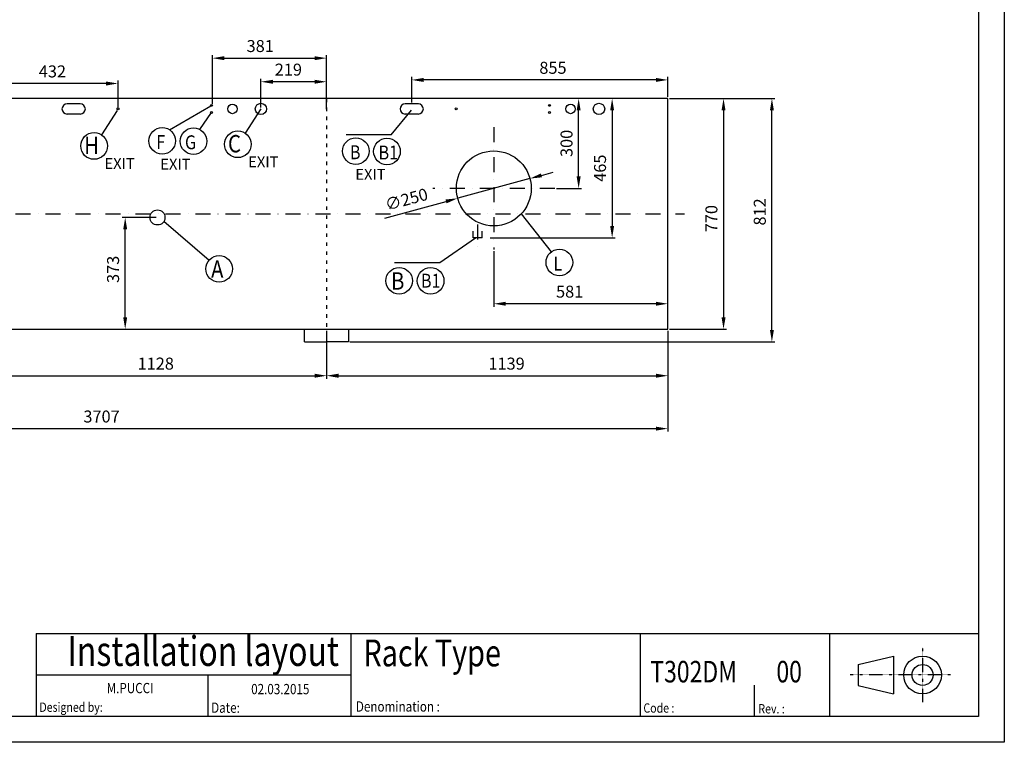
# Model space of a CAD drawing. Units: millimetres. Extents: x 2080 to 9339, y 796 to 5930.
# Drawn here: x 6053 to 9339, y 796 to 3207 of the extents above; entities that cross this region are included whole.
import ezdxf

# ---------------------------------------------------------------- set-up
doc = ezdxf.new("R2010")
doc.units = ezdxf.units.MM
doc.linetypes.add('ACAD_ISO03W100', pattern=[30, 12, -18])
doc.linetypes.add('DASHDOT', pattern=[1, 0.5, -0.25, 0, -0.25])
doc.styles.add('TXT', font='arial.ttf')
doc.dimstyles.new('MILLIMETRI', dxfattribs={"dimtxt": 40, "dimasz": 40, "dimexe": 10, "dimexo": 5, "dimgap": 20, "dimtad": 1, "dimdec": 0, "dimzin": 0, "dimdsep": 46, "dimtxsty": 'TXT', "dimcen": 50, "dimadec": 0, "dimazin": 0, "dimtfac": 1, "dimtdec": 0, "dimtmove": 0, "dimatfit": 3, "dimfxl": 1, "dimtolj": 1, "dimtzin": 0, "dimarcsym": 0})

# ---------------------------------------------------------------- blocks, each defined once
blk = doc.blocks.new('*D181')
at = {"color": 0, "lineweight": -2, "transparency": 16777216}
for p, q in [((5949.2, -844.1), (5949.2, -1004)), ((7077.4, -844.1), (7077.4, -1004)), ((5989.2, -994), (7037.4, -994))]:
    blk.add_line(p, q, dxfattribs=at)
at = {"color": 0, "transparency": 16777216}
for points in [[(5989.2, -987.3), (5989.2, -1000.7), (5949.2, -994)], [(7037.4, -987.3), (7037.4, -1000.7), (7077.4, -994)]]:
    blk.add_solid(points, dxfattribs=at)
at = {"layer": 'DEFPOINTS', "color": 0, "transparency": 16777216}
for p in [(5949.2, -839.1), (7077.4, -839.1), (7077.4, -994)]:
    blk.add_point(p, dxfattribs=at)
at = {"color": 0, "transparency": 16777216, "insert": (6507.5, -953.6), "char_height": 40, "attachment_point": 5, "style": 'TXT'}
blk.add_mtext('\\A1;1128', dxfattribs=at)
blk = doc.blocks.new('*D182')
at = {"color": 0, "lineweight": -2, "transparency": 16777216}
for p, q in [((6508.3, -466.1), (6395.5, -466.1)), ((6405.5, -799.1), (6405.5, -506.1)), ((6408.3, -839.1), (6415.5, -839.1))]:
    blk.add_line(p, q, dxfattribs=at)
at = {"color": 0, "transparency": 16777216}
for points in [[(6398.8, -506.1), (6412.1, -506.1), (6405.5, -466.1)], [(6398.8, -799.1), (6412.1, -799.1), (6405.5, -839.1)]]:
    blk.add_solid(points, dxfattribs=at)
at = {"layer": 'DEFPOINTS', "color": 0, "transparency": 16777216}
for p in [(6405.5, -466.1), (6513.3, -466.1), (6403.3, -839.1)]:
    blk.add_point(p, dxfattribs=at)
at = {"color": 0, "transparency": 16777216, "insert": (6365, -639.1), "char_height": 40, "attachment_point": 5, "rotation": 90, "style": 'TXT'}
blk.add_mtext('\\A1;373', dxfattribs=at)
blk = doc.blocks.new('*D183')
at = {"color": 0, "lineweight": -2, "transparency": 16777216}
for p, q in [((6858.5, -99.1), (6858.5, -3.3)), ((7037.4, -13.3), (6898.5, -13.3)), ((7077.4, -64.1), (7077.4, -3.3))]:
    blk.add_line(p, q, dxfattribs=at)
at = {"color": 0, "transparency": 16777216}
for points in [[(6898.5, -6.7), (6898.5, -20), (6858.5, -13.3)], [(7037.4, -6.7), (7037.4, -20), (7077.4, -13.3)]]:
    blk.add_solid(points, dxfattribs=at)
at = {"layer": 'DEFPOINTS', "color": 0, "transparency": 16777216}
for p in [(6858.5, -13.3), (7077.4, -69.1), (6858.5, -104.1)]:
    blk.add_point(p, dxfattribs=at)
at = {"color": 0, "transparency": 16777216, "insert": (6950.1, 27.1), "char_height": 40, "attachment_point": 5, "style": 'TXT'}
blk.add_mtext('\\A1;219', dxfattribs=at)
blk = doc.blocks.new('*D184')
at = {"color": 0, "lineweight": -2, "transparency": 16777216}
for p, q in [((6696.5, -87.2), (6696.5, 75.4)), ((7077.4, -105), (7077.4, 75.4)), ((6736.5, 65.4), (7037.4, 65.4))]:
    blk.add_line(p, q, dxfattribs=at)
at = {"color": 0, "transparency": 16777216}
for points in [[(6736.5, 72), (6736.5, 58.7), (6696.5, 65.4)], [(7037.4, 72), (7037.4, 58.7), (7077.4, 65.4)]]:
    blk.add_solid(points, dxfattribs=at)
at = {"layer": 'DEFPOINTS', "color": 0, "transparency": 16777216}
for p in [(7077.4, 65.4), (6696.5, -92.2), (7077.4, -110)]:
    blk.add_point(p, dxfattribs=at)
at = {"color": 0, "transparency": 16777216, "insert": (6856.1, 105.8), "char_height": 40, "attachment_point": 5, "style": 'TXT'}
blk.add_mtext('\\A1;381', dxfattribs=at)
blk = doc.blocks.new('*D185')
at = {"color": 0, "lineweight": -2, "transparency": 16777216}
for p, q in [((5949.2, -64.1), (5949.2, -9.2)), ((6341.5, -19.2), (5989.2, -19.2)), ((6381.5, -99.1), (6381.5, -9.2))]:
    blk.add_line(p, q, dxfattribs=at)
at = {"color": 0, "transparency": 16777216}
for points in [[(5989.2, -12.5), (5989.2, -25.9), (5949.2, -19.2)], [(6341.5, -12.5), (6341.5, -25.9), (6381.5, -19.2)]]:
    blk.add_solid(points, dxfattribs=at)
at = {"layer": 'DEFPOINTS', "color": 0, "transparency": 16777216}
for p in [(5949.2, -19.2), (5949.2, -69.1), (6381.5, -104.1)]:
    blk.add_point(p, dxfattribs=at)
at = {"color": 0, "transparency": 16777216, "insert": (6162.6, 21.2), "char_height": 40, "attachment_point": 5, "style": 'TXT'}
blk.add_mtext('\\A1;432', dxfattribs=at)
blk = doc.blocks.new('*D228')
at = {"color": 0, "lineweight": -2, "transparency": 16777216}
for p, q in [((4509.9, 2169.1), (4509.9, 1832.7)), ((8216.7, 2169.1), (8216.7, 1832.7)), ((4549.9, 1842.7), (8176.7, 1842.7))]:
    blk.add_line(p, q, dxfattribs=at)
at = {"color": 0, "transparency": 16777216}
for points in [[(4549.9, 1849.3), (4549.9, 1836), (4509.9, 1842.7)], [(8176.7, 1849.3), (8176.7, 1836), (8216.7, 1842.7)]]:
    blk.add_solid(points, dxfattribs=at)
at = {"layer": 'DEFPOINTS', "color": 0, "transparency": 16777216}
for p in [(4509.9, 2174.1), (8216.7, 2174.1), (8216.7, 1842.7)]:
    blk.add_point(p, dxfattribs=at)
at = {"color": 0, "transparency": 16777216, "insert": (6326.5, 1883.1), "char_height": 40, "attachment_point": 5, "style": 'TXT'}
blk.add_mtext('\\A1;3707', dxfattribs=at)
blk = doc.blocks.new('*D246')
at = {"color": 0, "linetype": 'Continuous', "lineweight": -2, "ltscale": 100, "transparency": 16777216}
for p, q in [((8025.6, -1507), (8020.6, -1507)), ((8030.6, -1547), (8030.6, -1932)), ((7623.4, -1972), (8040.6, -1972))]:
    blk.add_line(p, q, dxfattribs=at)
at = {"color": 0, "linetype": 'Continuous', "ltscale": 100, "transparency": 16777216}
for points in [[(8024, -1547), (8037.3, -1547), (8030.6, -1507)], [(8024, -1932), (8037.3, -1932), (8030.6, -1972)]]:
    blk.add_solid(points, dxfattribs=at)
at = {"layer": 'DEFPOINTS', "color": 0, "linetype": 'Continuous', "ltscale": 100, "transparency": 16777216}
for p in [(8030.6, -1507), (7618.4, -1972), (8030.6, -1972)]:
    blk.add_point(p, dxfattribs=at)
at = {"color": 0, "linetype": 'Continuous', "ltscale": 100, "transparency": 16777216, "insert": (7990.2, -1739.5), "char_height": 40, "attachment_point": 5, "rotation": 90, "style": 'TXT'}
blk.add_mtext('\\A1;465', dxfattribs=at)
blk = doc.blocks.new('*D247')
at = {"color": 0, "linetype": 'Continuous', "lineweight": -2, "ltscale": 100, "transparency": 16777216}
for p, q in [((7913.8, -1507), (7908.8, -1507)), ((7918.8, -1767), (7918.8, -1547)), ((7844.5, -1807), (7928.8, -1807))]:
    blk.add_line(p, q, dxfattribs=at)
at = {"color": 0, "linetype": 'Continuous', "ltscale": 100, "transparency": 16777216}
for points in [[(7912.2, -1547), (7925.5, -1547), (7918.8, -1507)], [(7912.2, -1767), (7925.5, -1767), (7918.8, -1807)]]:
    blk.add_solid(points, dxfattribs=at)
at = {"layer": 'DEFPOINTS', "color": 0, "linetype": 'Continuous', "ltscale": 100, "transparency": 16777216}
for p in [(7918.8, -1507), (7918.8, -1507), (7839.5, -1807)]:
    blk.add_point(p, dxfattribs=at)
at = {"color": 0, "linetype": 'Continuous', "ltscale": 100, "transparency": 16777216, "insert": (7878.4, -1656.9), "char_height": 40, "attachment_point": 5, "rotation": 90, "style": 'TXT'}
blk.add_mtext('\\A1;300', dxfattribs=at)
blk = doc.blocks.new('*D248')
at = {"color": 0, "lineweight": -2, "transparency": 16777216}
for p, q in [((7756.3, -1774.1), (7515.1, -1840)), ((7794.9, -1763.6), (7833.4, -1753)), ((7272.2, -1906.3), (7476.5, -1850.5))]:
    blk.add_line(p, q, dxfattribs=at)
at = {"color": 0, "transparency": 16777216}
for points in [[(7793.1, -1757.1), (7796.6, -1770), (7756.3, -1774.1)], [(7474.7, -1844.1), (7478.2, -1856.9), (7515.1, -1840)]]:
    blk.add_solid(points, dxfattribs=at)
at = {"layer": 'DEFPOINTS', "color": 0, "transparency": 16777216}
for p in [(7756.3, -1774.1), (7515.1, -1840)]:
    blk.add_point(p, dxfattribs=at)
at = {"color": 0, "transparency": 16777216, "insert": (7344.1, -1843.6), "char_height": 40, "attachment_point": 5, "rotation": 15.2709, "style": 'TXT'}
blk.add_mtext('\\A1;∅250', dxfattribs=at)
blk = doc.blocks.new('*D249')
at = {"color": 0, "lineweight": -2, "transparency": 16777216}
for p, q in [((8221.7, -1507), (8412.4, -1507)), ((8402.4, -1547), (8402.4, -2237)), ((8221.7, -2277), (8412.4, -2277))]:
    blk.add_line(p, q, dxfattribs=at)
at = {"color": 0, "transparency": 16777216}
for points in [[(8395.7, -1547), (8409.1, -1547), (8402.4, -1507)], [(8395.7, -2237), (8409.1, -2237), (8402.4, -2277)]]:
    blk.add_solid(points, dxfattribs=at)
at = {"layer": 'DEFPOINTS', "color": 0, "transparency": 16777216}
for p in [(8216.7, -1507), (8216.7, -2277), (8402.4, -2277)]:
    blk.add_point(p, dxfattribs=at)
at = {"color": 0, "transparency": 16777216, "insert": (8362, -1907.9), "char_height": 40, "attachment_point": 5, "rotation": 90, "style": 'TXT'}
blk.add_mtext('\\A1;770', dxfattribs=at)
blk = doc.blocks.new('*D250')
at = {"color": 0, "lineweight": -2, "transparency": 16777216}
for p, q in [((7077.4, -2282), (7077.4, -2441.9)), ((8216.7, -2282), (8216.7, -2441.9)), ((7117.4, -2431.9), (8176.7, -2431.9))]:
    blk.add_line(p, q, dxfattribs=at)
at = {"color": 0, "transparency": 16777216}
for points in [[(7117.4, -2425.2), (7117.4, -2438.6), (7077.4, -2431.9)], [(8176.7, -2425.2), (8176.7, -2438.6), (8216.7, -2431.9)]]:
    blk.add_solid(points, dxfattribs=at)
at = {"layer": 'DEFPOINTS', "color": 0, "transparency": 16777216}
for p in [(7077.4, -2277), (8216.7, -2277), (8216.7, -2431.9)]:
    blk.add_point(p, dxfattribs=at)
at = {"color": 0, "transparency": 16777216, "insert": (7678.3, -2391.5), "char_height": 40, "attachment_point": 5, "style": 'TXT'}
blk.add_mtext('\\A1;1139', dxfattribs=at)
blk = doc.blocks.new('*D251')
at = {"color": 0, "lineweight": -2, "transparency": 16777216}
for p, q in [((7361.7, -1520.2), (7361.7, -1435.1)), ((8176.7, -1445.1), (7401.7, -1445.1)), ((8216.7, -1502), (8216.7, -1435.1))]:
    blk.add_line(p, q, dxfattribs=at)
at = {"color": 0, "transparency": 16777216}
for points in [[(7401.7, -1438.5), (7401.7, -1451.8), (7361.7, -1445.1)], [(8176.7, -1438.5), (8176.7, -1451.8), (8216.7, -1445.1)]]:
    blk.add_solid(points, dxfattribs=at)
at = {"layer": 'DEFPOINTS', "color": 0, "transparency": 16777216}
for p in [(7361.7, -1445.1), (8216.7, -1507), (7361.7, -1525.2)]:
    blk.add_point(p, dxfattribs=at)
at = {"color": 0, "transparency": 16777216, "insert": (7833.1, -1404.7), "char_height": 40, "attachment_point": 5, "style": 'TXT'}
blk.add_mtext('\\A1;855', dxfattribs=at)
blk = doc.blocks.new('*D252')
at = {"color": 0, "lineweight": -2, "transparency": 16777216}
for p, q in [((8221.7, -1507), (8573.8, -1507)), ((8563.8, -2279), (8563.8, -1547)), ((7155.5, -2319), (8573.8, -2319))]:
    blk.add_line(p, q, dxfattribs=at)
at = {"color": 0, "transparency": 16777216}
for points in [[(8557.2, -1547), (8570.5, -1547), (8563.8, -1507)], [(8557.2, -2279), (8570.5, -2279), (8563.8, -2319)]]:
    blk.add_solid(points, dxfattribs=at)
at = {"layer": 'DEFPOINTS', "color": 0, "transparency": 16777216}
for p in [(8216.7, -1507), (8563.8, -1507), (7150.5, -2319)]:
    blk.add_point(p, dxfattribs=at)
at = {"color": 0, "transparency": 16777216, "insert": (8523.4, -1885.4), "char_height": 40, "attachment_point": 5, "rotation": 90, "style": 'TXT'}
blk.add_mtext('\\A1;812', dxfattribs=at)
blk = doc.blocks.new('*D253')
at = {"color": 0, "lineweight": -2, "transparency": 16777216}
for p, q in [((7635.7, -2015.9), (7635.7, -2201.8)), ((8176.7, -2191.8), (7675.7, -2191.8)), ((8216.7, -2193.3), (8216.7, -2181.8))]:
    blk.add_line(p, q, dxfattribs=at)
at = {"color": 0, "transparency": 16777216}
for points in [[(7675.7, -2185.1), (7675.7, -2198.5), (7635.7, -2191.8)], [(8176.7, -2185.1), (8176.7, -2198.5), (8216.7, -2191.8)]]:
    blk.add_solid(points, dxfattribs=at)
at = {"layer": 'DEFPOINTS', "color": 0, "transparency": 16777216}
for p in [(7635.7, -2010.9), (7635.7, -2191.8), (8216.7, -2198.3)]:
    blk.add_point(p, dxfattribs=at)
at = {"color": 0, "transparency": 16777216, "insert": (7888.9, -2151.4), "char_height": 40, "attachment_point": 5, "style": 'TXT'}
blk.add_mtext('\\A1;581', dxfattribs=at)
blk = doc.blocks.new('ttt')
at = {"color": 2}
for p, q in [((7077.4, -69.1), (5949.2, -69.1)), ((5949.2, -839.1), (7077.4, -839.1))]:
    blk.add_line(p, q, dxfattribs=at)
at = {"color": 1, "linetype": 'ACAD_ISO03W100'}
for p, q in [((5949.2, -69.1), (5949.2, -839.1)), ((7077.4, -69.1), (7077.4, -844.1))]:
    blk.add_line(p, q, dxfattribs=at)
at = {"color": 1}
for p, q in [((6255.7, -87.3), (6211.3, -87.3)), ((6255.7, -121), (6211.3, -121))]:
    blk.add_line(p, q, dxfattribs=at)
at = {"color": 3}
for p, q in [((6553.4, -173.2), (6690.9, -93.6)), ((6378.8, -109.7), (6326, -190.3)), ((6655, -172.8), (6693.5, -116.1)), ((6858.5, -104.1), (6805.7, -184.7)), ((6534.3, -478.5), (6685.6, -608.7))]:
    blk.add_line(p, q, dxfattribs=at)
at = {"color": 2}
for centre, radius in [((6693.5, -92.1), 3), ((6858.5, -104.1), 19), ((6381.5, -104.1), 3.25), ((6693.5, -116.1), 3), ((6513.3, -466.1), 25)]:
    blk.add_circle(centre, radius, dxfattribs=at)
at = {"color": 1}
blk.add_circle((6763.5, -104.1), 15.8, dxfattribs=at)
at = {"color": 3}
for centre in [(6301.6, -227.5), (6529.1, -210.5), (6633.3, -211.7), (6781.3, -221.9), (6719.2, -637.7)]:
    blk.add_circle(centre, 44.5, dxfattribs=at)
at = {"color": 1}
for centre, start, end in [((6211.3, -104.1), 90, 270), ((6255.7, -104.1), 270, 90)]:
    blk.add_arc(centre, 16.8, start, end, dxfattribs=at)
at = {"color": 2, "style": 'TXT', "width": 0.857143}
for s, height, p in [('H', 57.9, (6268.8, -254.5)), ('F', 46.3, (6509.4, -237.5)), ('G', 46.3, (6604.9, -238.4)), ('C', 57.9, (6748.6, -248.9)), ('A', 57.9, (6692.2, -667.4))]:
    blk.add_text(s, height=height, dxfattribs=at).set_placement(p)
at = {"color": 2, "linetype": 'Continuous', "style": 'TXT'}
for p in [(6816.1, -298.4), (6336.4, -304), (6522.7, -306.1)]:
    blk.add_text('EXIT', height=36, dxfattribs=at).set_placement(p)
at = {"color": 1}
for base, p1, p2, picture, middle in [((7077.4, 65.4), (6696.5, -92.2), (7077.4, -110), '*D184', (6856.1, 65.4)), ((5949.2, -19.2), (6381.5, -104.1), (5949.2, -69.1), '*D185', (6162.6, -19.2)), ((6858.5, -13.3), (7077.4, -69.1), (6858.5, -104.1), '*D183', (6950.1, -13.3)), ((7077.4, -994), (5949.2, -839.1), (7077.4, -839.1), '*D181', (6507.5, -994))]:
    dim = blk.add_linear_dim(base=base, p1=p1, p2=p2, dimstyle='MILLIMETRI', dxfattribs=at)
    dim.commit()
    dim.dimension.update_dxf_attribs({"geometry": picture, "text_midpoint": middle, "dimtype": 128})
dim = blk.add_linear_dim(base=(6405.5, -466.1), p1=(6403.3, -839.1), p2=(6513.3, -466.1), angle=90, dimstyle='MILLIMETRI', dxfattribs=at)
dim.commit()
dim.dimension.update_dxf_attribs({"geometry": '*D182', "text_midpoint": (6405.5, -639.1), "dimtype": 128})
blk = doc.blocks.new('uigiogto')
at = {"color": 2}
for p, q in [((8216.7, -1507), (7077.4, -1507)), ((8216.7, -2277), (8216.7, -1507)), ((7383.9, -1525.2), (7339.6, -1525.2)), ((7383.9, -1558.9), (7339.6, -1558.9)), ((7566.7, -1972), (7566.7, -1950.1)), ((7596.7, -1972), (7596.7, -1950.1)), ((7596.7, -1972), (7566.7, -1972)), ((7077.4, -2277), (8216.7, -2277)), ((7150.5, -2277), (7150.5, -2319)), ((7150.5, -2319), (7077.1, -2319))]:
    blk.add_line(p, q, dxfattribs=at)
at = {"color": 1, "linetype": 'ACAD_ISO03W100'}
blk.add_line((7077.4, -1507), (7077.4, -2277), dxfattribs=at)
at = {"color": 3}
for p, q in [((7292.6, -1628.6), (7360.7, -1545.8)), ((7292.6, -1628.6), (7143.5, -1628.6)), ((7727.5, -1891.9), (7827.1, -2019)), ((7455.9, -2054.5), (7574.3, -1971.5)), ((7303.8, -2054.5), (7455.9, -2054.5))]:
    blk.add_line(p, q, dxfattribs=at)
at = {"color": 1, "linetype": 'DASHDOT', "ltscale": 100}
for p, q in [((7635.7, -1603.2), (7635.7, -2010.9)), ((7839.5, -1807), (7431.8, -1807)), ((7581.7, -1927.2), (7581.7, -2023.1))]:
    blk.add_line(p, q, dxfattribs=at)
at = {"color": 1}
for centre, radius in [((7509.7, -1542), 3.25), ((7821.7, -1530), 3), ((7891.7, -1542), 15.8), ((7986.7, -1542), 19), ((7821.7, -1554), 3)]:
    blk.add_circle(centre, radius, dxfattribs=at)
at = {"color": 3}
for centre in [(7175, -1682.6), (7279.2, -1683.8), (7854.5, -2054), (7319.8, -2115.2), (7424.9, -2115.4)]:
    blk.add_circle(centre, 44.5, dxfattribs=at)
at = {"color": 2}
blk.add_circle((7635.7, -1807), 125, dxfattribs=at)
for centre, start, end in [((7339.6, -1542), 90, 270), ((7383.9, -1542), 270, 90)]:
    blk.add_arc(centre, 16.8, start, end, dxfattribs=at)
at = {"color": 2, "style": 'TXT', "width": 0.857143}
for s, height, p in [('B', 46.3, (7155.3, -1709.6)), ('B1', 46.33, (7250.8, -1710.5)), ('L', 46.3, (7834.8, -2081)), ('B', 57.9, (7292.8, -2144.8)), ('B1', 46.33, (7392.3, -2138.1))]:
    blk.add_text(s, height=height, dxfattribs=at).set_placement(p)
at = {"color": 2, "linetype": 'Continuous', "style": 'TXT'}
blk.add_text('EXIT', height=36, dxfattribs=at).set_placement((7173.6, -1777.9))
at = {"color": 1}
for base, p1, p2, picture, middle in [((7361.7, -1445.1), (8216.7, -1507), (7361.7, -1525.2), '*D251', (7833.1, -1445.1)), ((7635.7, -2191.8), (8216.7, -2198.3), (7635.7, -2010.9), '*D253', (7888.9, -2191.8)), ((8216.7, -2431.9), (7077.4, -2277), (8216.7, -2277), '*D250', (7678.3, -2431.9))]:
    dim = blk.add_linear_dim(base=base, p1=p1, p2=p2, dimstyle='MILLIMETRI', dxfattribs=at)
    dim.commit()
    dim.dimension.update_dxf_attribs({"geometry": picture, "text_midpoint": middle, "dimtype": 128})
for base, p1, p2, picture, middle in [((8563.8, -1507), (7150.5, -2319), (8216.7, -1507), '*D252', (8563.8, -1885.4)), ((8402.4, -2277), (8216.7, -1507), (8216.7, -2277), '*D249', (8402.4, -1907.9))]:
    dim = blk.add_linear_dim(base=base, p1=p1, p2=p2, angle=90, dimstyle='MILLIMETRI', dxfattribs=at)
    dim.commit()
    dim.dimension.update_dxf_attribs({"geometry": picture, "text_midpoint": middle, "dimtype": 128})
at = {"color": 1, "linetype": 'Continuous', "ltscale": 100}
for base, p1, p2, picture, middle in [((8030.6, -1972), (8030.6, -1507), (7618.4, -1972), '*D246', (8030.6, -1739.5)), ((7918.8, -1507), (7839.5, -1807), (7918.8, -1507), '*D247', (7918.8, -1656.9))]:
    dim = blk.add_linear_dim(base=base, p1=p1, p2=p2, angle=90, dimstyle='MILLIMETRI', dxfattribs=at)
    dim.commit()
    dim.dimension.update_dxf_attribs({"geometry": picture, "text_midpoint": middle, "dimtype": 128})
at = {"color": 1}
dim = blk.add_diameter_dim_2p(p1=(7756.3, -1774.1), p2=(7515.1, -1840), dimstyle='MILLIMETRI', dxfattribs=at)
dim.commit()
dim.dimension.update_dxf_attribs({"geometry": '*D248', "text_midpoint": (7344.1, -1843.6)})

msp = doc.modelspace()

# ---------------------------------------------------------------- linework, layer by layer
at = {"color": 1, "linetype": 'Continuous'}
for p, q in [((9339.5, 5929.6), (9339.5, 796.3)), ((8125.5, 882.8), (8125.5, 1159.2)), ((8755.6, 1159.2), (8755.6, 882.8)), ((8852.1, 1055.6), (8969.8, 1083.7)), ((8852.1, 1055.6), (8852.1, 985.7)), ((8969.8, 1083.7), (8969.8, 957.6)), ((6107.9, 1021), (7159.8, 1021)), ((6682.3, 882.8), (6682.3, 1021)), ((8852.1, 985.7), (8969.8, 957.6)), ((9339.5, 796.3), (2080.1, 796.3))]:
    msp.add_line(p, q, dxfattribs=at)
at = {"color": 2, "linetype": 'Continuous'}
for p, q in [((9253, 5843.4), (9253, 882.8)), ((6107.9, 1159.2), (9253, 1159.2)), ((6107.9, 1159.2), (6107.9, 882.7)), ((9253, 882.8), (2166.6, 882.8))]:
    msp.add_line(p, q, dxfattribs=at)
at = {"color": 1, "linetype": 'DASHDOT', "ltscale": 100}
msp.add_line((4337.9, 2559.1), (8272.4, 2559.1), dxfattribs=at)
at = {"color": 2}
for q in [(7003.8, 2174.1), (7077.1, 2132.1)]:
    msp.add_line((7003.8, 2132.1), q, dxfattribs=at)
at = {"color": 3, "linetype": 'Continuous'}
for p, q in [((7159.8, 882.8), (7159.8, 1159.2)), ((8505, 986.6), (8505, 882.8))]:
    msp.add_line(p, q, dxfattribs=at)
at = {"color": 3, "linetype": 'DASHDOT'}
for p, q in [((9066.7, 1111.6), (9066.7, 929.7)), ((9160.1, 1020.8), (8824.5, 1020.8))]:
    msp.add_line(p, q, dxfattribs=at)
at = {"color": 1, "linetype": 'Continuous'}
for radius in [63, 35]:
    msp.add_circle((9066.7, 1020.8), radius, dxfattribs=at)

# ---------------------------------------------------------------- block references
at = {"color": 1}
for name, p in [('ttt', (0, 3013.2)), ('uigiogto', (0, 4451.1))]:
    msp.add_blockref(name, p, dxfattribs=at)

# ---------------------------------------------------------------- texts
at = {"color": 2, "linetype": 'Continuous', "style": 'TXT'}
for s, height, width, p in [('Installation layout', 99.537, 0.785714, (6213, 1051)), ('Rack Type ', 89.58, 0.785714, (7200.7, 1049.6)), ('T302DM', 71.67, 0.785714, (8157.9, 996.1)), ('00', 71.67, 0.785714, (8578.8, 996.2)), ('M.PUCCI', 34.22, 0.833333, (6343.8, 960.1)), ('02.03.2015', 34.22, 0.833333, (6825.9, 956.7))]:
    msp.add_text(s, height=height, dxfattribs=dict(at, width=width)).set_placement(p)
at = {"color": 3, "linetype": 'Continuous', "style": 'TXT', "width": 0.833333}
for s, height, p in [('Designed by:', 31.111, (6119.2, 897.9)), ('Date:', 34.22, (6692.4, 894.7)), ('Denomination :', 34.222, (7175.4, 898.6)), ('Code :', 31.11, (8135, 895.1)), ('Rev. :', 31.11, (8518.7, 892.6))]:
    msp.add_text(s, height=height, dxfattribs=at).set_placement(p)

# ---------------------------------------------------------------- dimensions: what is measured, and where the dimension line sits
at = {"color": 1}
dim = msp.add_linear_dim(base=(8216.7, 1842.7), p1=(4509.9, 2174.1), p2=(8216.7, 2174.1), dimstyle='MILLIMETRI', dxfattribs=at)
dim.commit()
dim.dimension.update_dxf_attribs({"geometry": '*D228', "text_midpoint": (6326.5, 1842.7), "dimtype": 160})

doc.saveas('drawing.dxf')
